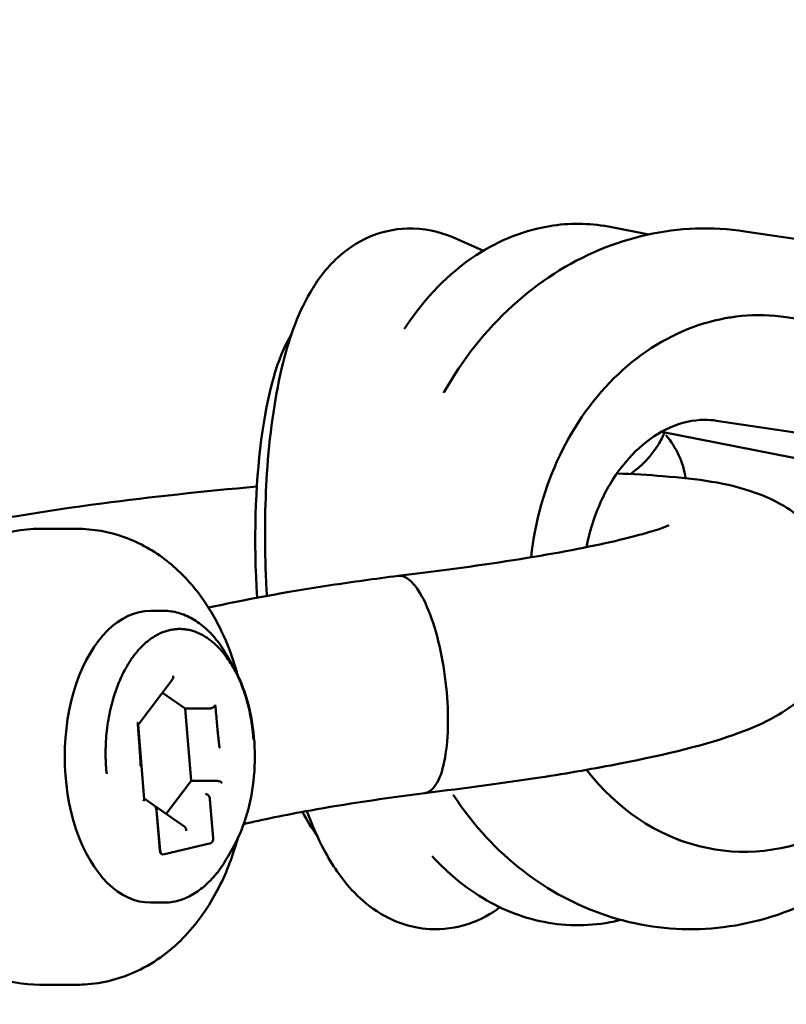
# Model space of a CAD drawing. Units: millimetres. Extents: x -9928 to 49708, y 76048 to 98165.
# Drawn here: x -5505 to -5421, y 77166 to 77274 of the extents above; entities that cross this region are included whole.
import ezdxf

# ---------------------------------------------------------------- set-up
doc = ezdxf.new("R2010")
doc.units = ezdxf.units.MM
doc.layers.add('MD_Visible', color=7, linetype='Continuous', lineweight=50)
doc.styles.get("Standard").update_dxf_attribs({"font": 'arial.ttf'})
doc.dimstyles.new('asd', dxfattribs={"dimtxt": 300, "dimasz": 100, "dimexe": 1.25, "dimexo": 0.625, "dimgap": 80, "dimtad": 1, "dimdec": 0, "dimlfac": 0.1, "dimrnd": 5, "dimtxsty": 'Standard', "dimcen": 0, "dimadec": 0, "dimazin": 0, "dimtfac": 1, "dimtdec": 0, "dimtmove": 2, "dimatfit": 3, "dimfxl": 1, "dimarcsym": 0})

# ---------------------------------------------------------------- blocks, each defined once
blk = doc.blocks.new('CustomObjectsInViewport4_0')
at = {"layer": 'MD_Visible', "extrusion": (0, 1, 0)}
for p, q in [((3098.46, 10889.83), (3102.51, 10889.04)), ((3084.38, 10887.25), (3081.01, 10888.72)), ((3113.03, 10889.37), (3158.23, 10882.57)), ((3110.68, 10879.82), (3111.51, 10879.95)), ((3117.58, 10879.96), (3162.87, 10873.15)), ((3109.93, 10868.6), (3152.59, 10862.19)), ((3103.89, 10867.38), (3125.28, 10863.18)), ((3039.8, 10856.75), (3035.75, 10856.75)), ((3039.8, 10856.75), (3035.75, 10856.75)), ((3047.89, 10847.75), (3049.34, 10847.75)), ((3047.89, 10847.75), (3049.34, 10847.75)), ((3057.05, 10841.47), (3056.39, 10842.64)), ((3057.05, 10841.47), (3056.39, 10842.64)), ((3046.53, 10835.25), (3050.27, 10840.2)), ((3046.53, 10835.25), (3050.27, 10840.2)), ((3051.7, 10837.03), (3049.19, 10838.77)), ((3051.7, 10837.03), (3049.19, 10838.77)), ((3051.7, 10837.03), (3054.39, 10837.04)), ((3051.7, 10837.03), (3054.39, 10837.04)), ((3052.36, 10829.1), (3051.7, 10837.03)), ((3052.36, 10829.1), (3051.7, 10837.03)), ((3047.19, 10827.09), (3046.53, 10835.28)), ((3047.19, 10827.09), (3046.53, 10835.28)), ((3049.62, 10825.48), (3052.36, 10829.1)), ((3049.62, 10825.48), (3052.36, 10829.1)), ((3052.36, 10829.1), (3055.04, 10829.12)), ((3052.36, 10829.1), (3055.04, 10829.12)), ((3047.18, 10827.16), (3048.29, 10826.39)), ((3047.18, 10827.16), (3048.29, 10826.39)), ((3053.93, 10827.66), (3053.95, 10827.66)), ((3053.93, 10827.66), (3053.95, 10827.66)), ((3048.3, 10826.39), (3051.54, 10824.15)), ((3048.3, 10826.39), (3051.54, 10824.15)), ((3054.76, 10822.83), (3054.4, 10827.09)), ((3054.76, 10822.83), (3054.4, 10827.09)), ((3048.9, 10821.48), (3048.55, 10825.88)), ((3048.9, 10821.48), (3048.55, 10825.88)), ((3048.56, 10825.88), (3048.93, 10821.48)), ((3048.56, 10825.88), (3048.93, 10821.48)), ((3049.27, 10821.04), (3054.51, 10822.26)), ((3049.27, 10821.04), (3054.51, 10822.26)), ((3057.05, 10822.03), (3056.39, 10820.86)), ((3057.05, 10822.03), (3056.39, 10820.86)), ((3105.73, 10822.65), (3106.53, 10822.38)), ((3049.19, 10821.04), (3049.16, 10821.05)), ((3049.19, 10821.04), (3049.16, 10821.05)), ((3047.89, 10815.75), (3049.34, 10815.75)), ((3047.89, 10815.75), (3049.34, 10815.75)), ((3039.8, 10806.75), (3035.75, 10806.75)), ((3039.8, 10806.75), (3035.75, 10806.75))]:
    blk.add_line(p, q, dxfattribs=at)
at = {"layer": 'MD_Visible', "extrusion": (1.22465e-16, 0, -1)}
for centre, major_axis, ratio, start_param, end_param in [((3113.78, 10850.75), (2.54, 29.35), 0.82623, -1.544588, 0.05198), ((3097.98, 10861.26), (-3.99, 8.07), 0.953547, 1.310286, 1.895571), ((3113.78, 10850.75), (2.54, 29.35), 0.82623, 2.678574, 3.873249), ((3055.35, 10828.9), (0.51, -0.149), 0.312515, -2.322185, -0.751388), ((3051.4, 10823.64), (-0.091, 0.568), 0.698068, 0.590176, 1.679166), ((3049.19, 10821.55), (0.002, -0.508), 0.578956, 0.125975, 1.438885), ((3049.19, 10821.55), (0.002, -0.508), 0.578956, 0.125975, 1.438885)]:
    blk.add_ellipse(centre, major_axis=major_axis, ratio=ratio, start_param=start_param, end_param=end_param, dxfattribs=at)
at = {"layer": 'MD_Visible', "extrusion": (1.22465e-16, -7.70372e-34, -1)}
for start_param, end_param in [(4.673342, 5.909153), (3.515625, 3.708429)]:
    blk.add_ellipse((3067.7, 10850.75), major_axis=(-1.49, 29.43), ratio=0.278445, start_param=start_param, end_param=end_param, dxfattribs=at)
at = {"layer": 'MD_Visible', "extrusion": (1.22465e-16, 6.16298e-33, -1)}
for centre, major_axis, ratio, start_param, end_param in [((3095.05, 10871.41), (4.23, 9.71), 0.951385, 1.717814, 2.145023), ((3049.98, 10840.64), (0.091, -0.568), 0.698068, 4.820759, 5.69301), ((3048.16, 10825.88), (-0.091, 0.568), 0.698068, 0.403815, 1.679166), ((3048.16, 10825.88), (-0.091, 0.568), 0.698068, 0.403815, 1.679166), ((3048.14, 10825.88), (-0.09, 0.569), 0.698229, 0.590165, 1.681396), ((3051.4, 10823.64), (-0.091, 0.568), 0.698068, 0.590176, 1.679166)]:
    blk.add_ellipse(centre, major_axis=major_axis, ratio=ratio, start_param=start_param, end_param=end_param, dxfattribs=at)
at = {"layer": 'MD_Visible'}
for centre, major_axis, ratio, start_param, end_param in [((3047.89, 10831.75), (0, 16), 0.587785, 0, 3.141593), ((3047.89, 10831.75), (0, 16), 0.587785, 0, 3.141593), ((3054, 10827.08), (-0.091, 0.568), 0.698068, 4.604019, 6.174816), ((3054, 10827.08), (-0.091, 0.568), 0.698068, 4.604019, 6.174816), ((3046.7, 10826.88), (-0.467, -0.269), 0.493371, 2.279605, 2.91235), ((3046.7, 10826.88), (-0.467, -0.269), 0.493371, 2.279605, 2.91235), ((3054.46, 10822.77), (0.004, -0.508), 0.578966, 0.129146, 1.699942), ((3054.46, 10822.77), (0.004, -0.508), 0.578966, 0.129146, 1.699942), ((3049.22, 10821.54), (0.004, -0.508), 0.578966, 4.841535, 6.412331), ((3049.22, 10821.54), (0.004, -0.508), 0.578966, 4.841535, 6.412331)]:
    blk.add_ellipse(centre, major_axis=major_axis, ratio=ratio, start_param=start_param, end_param=end_param, dxfattribs=at)
at = {"layer": 'MD_Visible', "extrusion": (1.22465e-16, 3.08149e-33, -1)}
for centre, major_axis, ratio, start_param, end_param in [((3049.98, 10840.64), (0.091, -0.568), 0.698068, 4.820759, 5.69301), ((3055.09, 10828.54), (-0.09, 0.569), 0.698229, 6.390574, 6.393785)]:
    blk.add_ellipse(centre, major_axis=major_axis, ratio=ratio, start_param=start_param, end_param=end_param, dxfattribs=at)
at = {"layer": 'MD_Visible', "extrusion": (1.22465e-16, -3.08149e-33, -1)}
for centre, major_axis, ratio, start_param, end_param in [((3054.34, 10837.61), (0.091, -0.568), 0.698068, 6.358975, 6.391555), ((3055.09, 10828.54), (-0.09, 0.569), 0.698229, 6.390574, 6.393785), ((3048.14, 10825.88), (-0.09, 0.569), 0.698229, 0.590165, 1.681396)]:
    blk.add_ellipse(centre, major_axis=major_axis, ratio=ratio, start_param=start_param, end_param=end_param, dxfattribs=at)
at = {"layer": 'MD_Visible', "extrusion": (1.22465e-16, 9.24446e-33, -1)}
blk.add_ellipse((3054.34, 10837.61), major_axis=(0.091, -0.568), ratio=0.698068, start_param=6.358975, end_param=6.391555, dxfattribs=at)
at = {"layer": 'MD_Visible', "extrusion": (1.22465e-16, -1.84889e-32, -1)}
blk.add_ellipse((3055.35, 10828.9), major_axis=(0.51, -0.149), ratio=0.312515, start_param=-2.322185, end_param=-0.751388, dxfattribs=at)
at = {"layer": 'MD_Visible'}
for points, knots in [([(3081.01, 10888.72), (3079.57, 10889.35), (3077.81, 10889.75), (3074.56, 10889.64), (3073.11, 10889.29), (3070.47, 10888.15), (3069.33, 10887.34), (3067.08, 10885.27), (3066.16, 10883.99), (3063.88, 10880.08), (3062.98, 10877.34), (3061.44, 10870.81), (3060.92, 10866.95), (3060.42, 10859.26), (3060.38, 10855.5), (3060.56, 10850.95), (3060.6, 10850.17), (3060.64, 10849.39)], [4.59052, 4.59052, 4.59052, 4.59052, 4.723047, 4.723047, 4.831753, 4.831753, 4.953841, 4.953841, 5.131124, 5.131124, 5.492803, 5.492803, 5.902514, 5.902514, 6.257175, 6.257175, 6.330295, 6.330295, 6.330295, 6.330295]), ([(3075.7, 10878.68), (3075.77, 10878.78), (3075.84, 10878.88), (3077.98, 10882.05), (3080.51, 10884.75), (3086.1, 10888.4), (3088.98, 10889.57), (3094.16, 10890.31), (3096.35, 10890.25), (3098.46, 10889.83)], [5.5549928, 5.5549928, 5.5549928, 5.5549928, 5.566638, 5.566638, 5.9159652, 5.9159652, 6.199853, 6.199853, 6.3981001, 6.3981001, 6.3981001, 6.3981001]), ([(3080.02, 10871.66), (3080.04, 10871.7), (3080.07, 10871.74), (3082.1, 10875.32), (3084.62, 10878.52), (3090.42, 10883.8), (3093.67, 10885.91), (3100.5, 10888.75), (3104.05, 10889.54), (3109.44, 10889.74), (3111.25, 10889.64), (3113.03, 10889.37)], [5.286396, 5.286396, 5.286396, 5.286396, 5.290422, 5.290422, 5.625373, 5.625373, 5.948082, 5.948082, 6.253102, 6.253102, 6.406593, 6.406593, 6.406593, 6.406593]), ([(3095.68, 10854.74), (3095.87, 10855.74), (3096.13, 10856.72), (3097, 10859.3), (3097.72, 10860.82), (3099.43, 10863.51), (3100.41, 10864.67), (3102.53, 10866.6), (3103.67, 10867.33), (3106.1, 10868.42), (3107.37, 10868.69), (3109.05, 10868.7), (3109.49, 10868.67), (3109.93, 10868.6)], [3.47216, 3.47216, 3.47216, 3.47216, 3.631708, 3.631708, 3.907721, 3.907721, 4.188657, 4.188657, 4.487276, 4.487276, 4.84053, 4.84053, 4.969888, 4.969888, 4.969888, 4.969888]), ([(3104.23, 10867.32), (3104.23, 10867.31), (3104.23, 10867.31), (3104.05, 10866.85), (3103.82, 10866.41), (3103.57, 10866)], [-6.9567613, -6.9567613, -6.9567613, -6.9567613, -6.9555714, -6.9555714, -6.818581, -6.818581, -6.818581, -6.818581]), ([(3099.01, 10862.82), (3100.81, 10862.75), (3102.49, 10862.65), (3107.95, 10862.2), (3110.97, 10861.85), (3115.14, 10860.36), (3116.03, 10859.98), (3117.86, 10858.96), (3118.81, 10858.3), (3120.82, 10856.44), (3121.85, 10855.11), (3123.23, 10852.28), (3123.66, 10850.78), (3123.95, 10847.8), (3123.82, 10846.27), (3123.09, 10843.45), (3122.47, 10842.12), (3120.97, 10839.84), (3120.08, 10838.89), (3118.26, 10837.31), (3117.33, 10836.7), (3115.07, 10835.42), (3113.77, 10834.87), (3108.85, 10833.06), (3104.58, 10832.02), (3096.65, 10830.47), (3093.69, 10829.95), (3086.62, 10828.86), (3082.36, 10828.29), (3077.96, 10827.77)], [13.222941, 13.222941, 13.222941, 13.222941, 13.973774, 13.973774, 15.845447, 15.845447, 16.321573, 16.321573, 16.781392, 16.781392, 17.342288, 17.342288, 17.838233, 17.838233, 18.326408, 18.326408, 18.814084, 18.814084, 19.309725, 19.309725, 19.85036, 19.85036, 20.682064, 20.682064, 22.804378, 22.804378, 23.904347, 23.904347, 25.277867, 25.277867, 25.277867, 25.277867]), ([(3099.01, 10862.82), (3100.81, 10862.75), (3102.49, 10862.65), (3107.95, 10862.2), (3110.97, 10861.85), (3115.14, 10860.36), (3116.03, 10859.98), (3117.86, 10858.96), (3118.81, 10858.3), (3120.82, 10856.44), (3121.85, 10855.11), (3123.23, 10852.28), (3123.66, 10850.78), (3123.95, 10847.8), (3123.82, 10846.27), (3123.09, 10843.45), (3122.47, 10842.12), (3120.97, 10839.84), (3120.08, 10838.89), (3118.26, 10837.31), (3117.33, 10836.7), (3115.07, 10835.42), (3113.77, 10834.87), (3108.85, 10833.06), (3104.58, 10832.02), (3096.65, 10830.47), (3093.69, 10829.95), (3086.62, 10828.86), (3082.36, 10828.29), (3077.96, 10827.77)], [13.222941, 13.222941, 13.222941, 13.222941, 13.973774, 13.973774, 15.845447, 15.845447, 16.321573, 16.321573, 16.781392, 16.781392, 17.342288, 17.342288, 17.838233, 17.838233, 18.326408, 18.326408, 18.814084, 18.814084, 19.309725, 19.309725, 19.85036, 19.85036, 20.682064, 20.682064, 22.804378, 22.804378, 23.904347, 23.904347, 25.277867, 25.277867, 25.277867, 25.277867]), ([(3024.3, 10856.49), (3024.54, 10856.54), (3024.79, 10856.59), (3030.03, 10857.68), (3036.08, 10858.67), (3047.93, 10860.23), (3053.75, 10860.87), (3059.54, 10861.38)], [4.911841, 4.911841, 4.911841, 4.911841, 5.018552, 5.018552, 7.128253, 7.128253, 8.873436, 8.873436, 8.873436, 8.873436]), ([(3024.3, 10856.49), (3024.54, 10856.54), (3024.79, 10856.59), (3030.03, 10857.68), (3036.08, 10858.67), (3047.93, 10860.23), (3053.75, 10860.87), (3059.54, 10861.38)], [4.911841, 4.911841, 4.911841, 4.911841, 5.018552, 5.018552, 7.128253, 7.128253, 8.873436, 8.873436, 8.873436, 8.873436]), ([(3035.75, 10806.75), (3033.96, 10806.75), (3032.18, 10807.08), (3028.8, 10808.29), (3027.22, 10809.21), (3024.2, 10811.59), (3022.85, 10813.12), (3020.32, 10816.83), (3019.28, 10819.08), (3017.69, 10823.99), (3017.2, 10826.67), (3016.83, 10832.07), (3016.96, 10834.79), (3017.84, 10840.11), (3018.59, 10842.71), (3020.83, 10847.59), (3022.31, 10849.89), (3025.96, 10853.47), (3027.95, 10854.86), (3032, 10856.39), (3033.87, 10856.75), (3035.75, 10856.75)], [1.713381, 1.713381, 1.713381, 1.713381, 1.921196, 1.921196, 2.146275, 2.146275, 2.424328, 2.424328, 2.77979, 2.77979, 3.170611, 3.170611, 3.558172, 3.558172, 3.94759, 3.94759, 4.331859, 4.331859, 4.636765, 4.636765, 4.854974, 4.854974, 4.854974, 4.854974]), ([(3035.75, 10806.75), (3033.96, 10806.75), (3032.18, 10807.08), (3028.8, 10808.29), (3027.22, 10809.21), (3024.2, 10811.59), (3022.85, 10813.12), (3020.32, 10816.83), (3019.28, 10819.08), (3017.69, 10823.99), (3017.2, 10826.67), (3016.83, 10832.07), (3016.96, 10834.79), (3017.84, 10840.11), (3018.59, 10842.71), (3020.83, 10847.59), (3022.31, 10849.89), (3025.96, 10853.47), (3027.95, 10854.86), (3032, 10856.39), (3033.87, 10856.75), (3035.75, 10856.75)], [1.713381, 1.713381, 1.713381, 1.713381, 1.921196, 1.921196, 2.146275, 2.146275, 2.424328, 2.424328, 2.77979, 2.77979, 3.170611, 3.170611, 3.558172, 3.558172, 3.94759, 3.94759, 4.331859, 4.331859, 4.636765, 4.636765, 4.854974, 4.854974, 4.854974, 4.854974]), ([(3039.8, 10856.75), (3041.59, 10856.75), (3043.37, 10856.42), (3046.75, 10855.21), (3048.32, 10854.29), (3051.04, 10852.16), (3052.19, 10850.94), (3054.15, 10848.36), (3054.96, 10846.99), (3056.32, 10844.15), (3056.87, 10842.68), (3057.35, 10841.04), (3057.38, 10840.9), (3057.42, 10840.77)], [4.854974, 4.854974, 4.854974, 4.854974, 5.062789, 5.062789, 5.287868, 5.287868, 5.514411, 5.514411, 5.740955, 5.740955, 5.967499, 5.967499, 5.987693, 5.987693, 5.987693, 5.987693]), ([(3039.8, 10856.75), (3041.59, 10856.75), (3043.37, 10856.42), (3046.75, 10855.21), (3048.32, 10854.29), (3051.04, 10852.16), (3052.19, 10850.94), (3054.15, 10848.36), (3054.96, 10846.99), (3056.32, 10844.15), (3056.87, 10842.68), (3057.35, 10841.04), (3057.38, 10840.9), (3057.42, 10840.77)], [4.854974, 4.854974, 4.854974, 4.854974, 5.062789, 5.062789, 5.287868, 5.287868, 5.514411, 5.514411, 5.740955, 5.740955, 5.967499, 5.967499, 5.987693, 5.987693, 5.987693, 5.987693]), ([(3075.04, 10851.6), (3079.79, 10852.15), (3084.37, 10852.78), (3092.42, 10854.07), (3096.01, 10854.76), (3100.11, 10855.71), (3101.25, 10856.01), (3103.01, 10856.51), (3103.67, 10856.73), (3104.49, 10857.03), (3104.7, 10857.13), (3104.72, 10857.13), (3104.72, 10857.13), (3104.72, 10857.13)], [0, 0, 0, 0, 1.48988, 1.48988, 2.965762, 2.965762, 3.649806, 3.649806, 4.250833, 4.250833, 4.743583, 4.743583, 4.758798, 4.758798, 4.758798, 4.758798]), ([(3075.04, 10851.6), (3079.79, 10852.15), (3084.37, 10852.78), (3092.42, 10854.07), (3096.01, 10854.76), (3100.11, 10855.71), (3101.25, 10856.01), (3103.01, 10856.51), (3103.67, 10856.73), (3104.49, 10857.03), (3104.7, 10857.13), (3104.72, 10857.13), (3104.72, 10857.13), (3104.72, 10857.13)], [0, 0, 0, 0, 1.48988, 1.48988, 2.965762, 2.965762, 3.649806, 3.649806, 4.250833, 4.250833, 4.743583, 4.743583, 4.758798, 4.758798, 4.758798, 4.758798]), ([(3054.24, 10848.1), (3058.11, 10848.97), (3062.66, 10849.8), (3070, 10850.92), (3072.48, 10851.26), (3075.03, 10851.59)], [0.330782, 0.330782, 0.330782, 0.330782, 2.058211, 2.058211, 2.880165, 2.880165, 2.880165, 2.880165]), ([(3054.24, 10848.1), (3058.11, 10848.97), (3062.66, 10849.8), (3070, 10850.92), (3072.48, 10851.26), (3075.03, 10851.59)], [0.330782, 0.330782, 0.330782, 0.330782, 2.058211, 2.058211, 2.880165, 2.880165, 2.880165, 2.880165]), ([(3075.03, 10851.59), (3075.07, 10851.6), (3075.12, 10851.6), (3075.27, 10851.6), (3075.38, 10851.59), (3075.49, 10851.56)], [88.336085, 88.336085, 88.336085, 88.336085, 88.783383, 88.783383, 89.820485, 89.820485, 89.820485, 89.820485]), ([(3075.03, 10851.59), (3075.07, 10851.6), (3075.12, 10851.6), (3075.27, 10851.6), (3075.38, 10851.59), (3075.49, 10851.56)], [88.336085, 88.336085, 88.336085, 88.336085, 88.783383, 88.783383, 89.820485, 89.820485, 89.820485, 89.820485]), ([(3075.49, 10851.56), (3075.88, 10851.46), (3076.29, 10851.18), (3077.21, 10850.15), (3077.72, 10849.29), (3078.66, 10847.13), (3079.08, 10845.85), (3079.78, 10843.02), (3080.05, 10841.51), (3080.42, 10838.44), (3080.5, 10836.92), (3080.48, 10834.06), (3080.37, 10832.75), (3079.97, 10830.5), (3079.68, 10829.59), (3078.95, 10828.27), (3078.53, 10827.89), (3078.03, 10827.78), (3078, 10827.78), (3077.97, 10827.77)], [89.820485, 89.820485, 89.820485, 89.820485, 93.469043, 93.469043, 98.147559, 98.147559, 102.81179, 102.81179, 107.454896, 107.454896, 112.077222, 112.077222, 116.687213, 116.687213, 121.292116, 121.292116, 125.891389, 125.891389, 126.177291, 126.177291, 126.177291, 126.177291]), ([(3075.49, 10851.56), (3075.88, 10851.46), (3076.29, 10851.18), (3077.21, 10850.15), (3077.72, 10849.29), (3078.66, 10847.13), (3079.08, 10845.85), (3079.78, 10843.02), (3080.05, 10841.51), (3080.42, 10838.44), (3080.5, 10836.92), (3080.48, 10834.06), (3080.37, 10832.75), (3079.97, 10830.5), (3079.68, 10829.59), (3078.95, 10828.27), (3078.53, 10827.89), (3078.03, 10827.78), (3078, 10827.78), (3077.97, 10827.77)], [89.820485, 89.820485, 89.820485, 89.820485, 93.469043, 93.469043, 98.147559, 98.147559, 102.81179, 102.81179, 107.454896, 107.454896, 112.077222, 112.077222, 116.687213, 116.687213, 121.292116, 121.292116, 125.891389, 125.891389, 126.177291, 126.177291, 126.177291, 126.177291]), ([(3056.39, 10842.64), (3056.04, 10843.28), (3055.66, 10843.86), (3054.84, 10844.92), (3054.4, 10845.4), (3053.48, 10846.23), (3053, 10846.58), (3052, 10847.16), (3051.48, 10847.38), (3050.42, 10847.68), (3049.88, 10847.75), (3049.34, 10847.75)], [0.6149351, 0.6149351, 0.6149351, 0.6149351, 0.7775905, 0.7775905, 0.9402458, 0.9402458, 1.1029011, 1.1029011, 1.2655565, 1.2655565, 1.4282118, 1.4282118, 1.4282118, 1.4282118]), ([(3056.39, 10842.64), (3056.04, 10843.28), (3055.66, 10843.86), (3054.84, 10844.92), (3054.4, 10845.4), (3053.48, 10846.23), (3053, 10846.58), (3052, 10847.16), (3051.48, 10847.38), (3050.42, 10847.68), (3049.88, 10847.75), (3049.34, 10847.75)], [0.6149351, 0.6149351, 0.6149351, 0.6149351, 0.7775905, 0.7775905, 0.9402458, 0.9402458, 1.1029011, 1.1029011, 1.2655565, 1.2655565, 1.4282118, 1.4282118, 1.4282118, 1.4282118]), ([(3049.96, 10845.64), (3049.8, 10845.6), (3049.64, 10845.55), (3049.48, 10845.5), (3049.32, 10845.44), (3049.15, 10845.38), (3048.99, 10845.31), (3048.83, 10845.23), (3048.66, 10845.15), (3048.5, 10845.06), (3048.33, 10844.96), (3048.17, 10844.86), (3048.01, 10844.75), (3047.85, 10844.64), (3047.69, 10844.52), (3047.54, 10844.4), (3047.38, 10844.27), (3047.23, 10844.13), (3047.08, 10843.99), (3046.93, 10843.85), (3046.79, 10843.7), (3046.65, 10843.55), (3046.51, 10843.4), (3046.38, 10843.24), (3046.25, 10843.08), (3046.14, 10842.95), (3046.04, 10842.81), (3045.93, 10842.66), (3045.82, 10842.51), (3045.72, 10842.36), (3045.61, 10842.2), (3045.51, 10842.03), (3045.4, 10841.87), (3045.31, 10841.7), (3045.21, 10841.54), (3045.12, 10841.37), (3045.03, 10841.21), (3044.91, 10840.99), (3044.79, 10840.75), (3044.68, 10840.49), (3044.56, 10840.24), (3044.45, 10839.98), (3044.34, 10839.71), (3044.23, 10839.43), (3044.13, 10839.16), (3044.03, 10838.88), (3043.94, 10838.6), (3043.85, 10838.32), (3043.78, 10838.05), (3043.68, 10837.72), (3043.58, 10837.35), (3043.5, 10836.98), (3043.41, 10836.6), (3043.33, 10836.21), (3043.27, 10835.81), (3043.2, 10835.41), (3043.14, 10835.01), (3043.1, 10834.61), (3043.05, 10834.21), (3043.02, 10833.82), (3043, 10833.44), (3042.99, 10833.23), (3042.98, 10833.01), (3042.97, 10832.79), (3042.96, 10832.56), (3042.96, 10832.33), (3042.96, 10832.1), (3042.96, 10831.87), (3042.96, 10831.64), (3042.97, 10831.41), (3042.98, 10831.19), (3042.99, 10830.97), (3043, 10830.76), (3043.01, 10830.63), (3043.02, 10830.49), (3043.03, 10830.35), (3043.04, 10830.28), (3043.04, 10830.21), (3043.05, 10830.14), (3043.05, 10830.11), (3043.06, 10830.08), (3043.06, 10830.04), (3043.07, 10830.01), (3043.07, 10829.98), (3043.08, 10829.95), (3043.08, 10829.94), (3043.08, 10829.93), (3043.08, 10829.92), (3043.08, 10829.91), (3043.08, 10829.9), (3043.08, 10829.9), (3043.08, 10829.89), (3043.09, 10829.88), (3043.09, 10829.88)], [81.653982, 81.653982, 81.653982, 81.653982, 82.469406, 82.469406, 82.469406, 83.284829, 83.284829, 83.284829, 84.100253, 84.100253, 84.100253, 84.915676, 84.915676, 84.915676, 85.731099, 85.731099, 85.731099, 86.546523, 86.546523, 86.546523, 87.361946, 87.361946, 87.361946, 88.177369, 88.177369, 88.177369, 88.835022, 88.835022, 88.835022, 89.492675, 89.492675, 89.492675, 90.150327, 90.150327, 90.150327, 90.80798, 90.80798, 90.80798, 91.707719, 91.707719, 91.707719, 92.607459, 92.607459, 92.607459, 93.507198, 93.507198, 93.507198, 94.406937, 94.406937, 94.406937, 95.543632, 95.543632, 95.543632, 96.680328, 96.680328, 96.680328, 97.817023, 97.817023, 97.817023, 98.953718, 98.953718, 98.953718, 99.58551, 99.58551, 99.58551, 100.217302, 100.217302, 100.217302, 100.849094, 100.849094, 100.849094, 101.480885, 101.480885, 101.480885, 101.86633, 101.86633, 101.86633, 102.059052, 102.059052, 102.059052, 102.155413, 102.155413, 102.155413, 102.251774, 102.251774, 102.251774, 102.282305, 102.282305, 102.282305, 102.29757, 102.29757, 102.29757, 102.320808, 102.320808, 102.320808, 102.320808]), ([(3049.96, 10845.64), (3049.8, 10845.6), (3049.64, 10845.55), (3049.48, 10845.5), (3049.32, 10845.44), (3049.15, 10845.38), (3048.99, 10845.31), (3048.83, 10845.23), (3048.66, 10845.15), (3048.5, 10845.06), (3048.33, 10844.96), (3048.17, 10844.86), (3048.01, 10844.75), (3047.85, 10844.64), (3047.69, 10844.52), (3047.54, 10844.4), (3047.38, 10844.27), (3047.23, 10844.13), (3047.08, 10843.99), (3046.93, 10843.85), (3046.79, 10843.7), (3046.65, 10843.55), (3046.51, 10843.4), (3046.38, 10843.24), (3046.25, 10843.08), (3046.14, 10842.95), (3046.04, 10842.81), (3045.93, 10842.66), (3045.82, 10842.51), (3045.72, 10842.36), (3045.61, 10842.2), (3045.51, 10842.03), (3045.4, 10841.87), (3045.31, 10841.7), (3045.21, 10841.54), (3045.12, 10841.37), (3045.03, 10841.21), (3044.91, 10840.99), (3044.79, 10840.75), (3044.68, 10840.49), (3044.56, 10840.24), (3044.45, 10839.98), (3044.34, 10839.71), (3044.23, 10839.43), (3044.13, 10839.16), (3044.03, 10838.88), (3043.94, 10838.6), (3043.85, 10838.32), (3043.78, 10838.05), (3043.68, 10837.72), (3043.58, 10837.35), (3043.5, 10836.98), (3043.41, 10836.6), (3043.33, 10836.21), (3043.27, 10835.81), (3043.2, 10835.41), (3043.14, 10835.01), (3043.1, 10834.61), (3043.05, 10834.21), (3043.02, 10833.82), (3043, 10833.44), (3042.99, 10833.23), (3042.98, 10833.01), (3042.97, 10832.79), (3042.96, 10832.56), (3042.96, 10832.33), (3042.96, 10832.1), (3042.96, 10831.87), (3042.96, 10831.64), (3042.97, 10831.41), (3042.98, 10831.19), (3042.99, 10830.97), (3043, 10830.76), (3043.01, 10830.63), (3043.02, 10830.49), (3043.03, 10830.35), (3043.04, 10830.28), (3043.04, 10830.21), (3043.05, 10830.14), (3043.05, 10830.11), (3043.06, 10830.08), (3043.06, 10830.04), (3043.07, 10830.01), (3043.07, 10829.98), (3043.08, 10829.95), (3043.08, 10829.94), (3043.08, 10829.93), (3043.08, 10829.92), (3043.08, 10829.91), (3043.08, 10829.9), (3043.08, 10829.9), (3043.08, 10829.89), (3043.09, 10829.88), (3043.09, 10829.88)], [81.653982, 81.653982, 81.653982, 81.653982, 82.469406, 82.469406, 82.469406, 83.284829, 83.284829, 83.284829, 84.100253, 84.100253, 84.100253, 84.915676, 84.915676, 84.915676, 85.731099, 85.731099, 85.731099, 86.546523, 86.546523, 86.546523, 87.361946, 87.361946, 87.361946, 88.177369, 88.177369, 88.177369, 88.835022, 88.835022, 88.835022, 89.492675, 89.492675, 89.492675, 90.150327, 90.150327, 90.150327, 90.80798, 90.80798, 90.80798, 91.707719, 91.707719, 91.707719, 92.607459, 92.607459, 92.607459, 93.507198, 93.507198, 93.507198, 94.406937, 94.406937, 94.406937, 95.543632, 95.543632, 95.543632, 96.680328, 96.680328, 96.680328, 97.817023, 97.817023, 97.817023, 98.953718, 98.953718, 98.953718, 99.58551, 99.58551, 99.58551, 100.217302, 100.217302, 100.217302, 100.849094, 100.849094, 100.849094, 101.480885, 101.480885, 101.480885, 101.86633, 101.86633, 101.86633, 102.059052, 102.059052, 102.059052, 102.155413, 102.155413, 102.155413, 102.251774, 102.251774, 102.251774, 102.282305, 102.282305, 102.282305, 102.29757, 102.29757, 102.29757, 102.320808, 102.320808, 102.320808, 102.320808]), ([(3059.15, 10833.62), (3059.16, 10833.62), (3059.16, 10833.63), (3059.16, 10833.64), (3059.16, 10833.65), (3059.16, 10833.65), (3059.16, 10833.66), (3059.16, 10833.67), (3059.16, 10833.68), (3059.16, 10833.69), (3059.16, 10833.73), (3059.16, 10833.76), (3059.15, 10833.79), (3059.15, 10833.83), (3059.15, 10833.86), (3059.15, 10833.89), (3059.15, 10833.96), (3059.14, 10834.03), (3059.13, 10834.1), (3059.12, 10834.24), (3059.11, 10834.38), (3059.1, 10834.51), (3059.08, 10834.72), (3059.05, 10834.93), (3059.02, 10835.15), (3058.99, 10835.37), (3058.96, 10835.6), (3058.92, 10835.82), (3058.88, 10836.04), (3058.84, 10836.26), (3058.79, 10836.48), (3058.75, 10836.69), (3058.71, 10836.9), (3058.66, 10837.09), (3058.58, 10837.45), (3058.48, 10837.81), (3058.37, 10838.17), (3058.26, 10838.53), (3058.14, 10838.89), (3058.01, 10839.25), (3057.88, 10839.6), (3057.74, 10839.94), (3057.6, 10840.26), (3057.46, 10840.59), (3057.31, 10840.89), (3057.16, 10841.17), (3057.04, 10841.4), (3056.91, 10841.62), (3056.77, 10841.85), (3056.64, 10842.07), (3056.49, 10842.29), (3056.34, 10842.5), (3056.19, 10842.71), (3056.04, 10842.92), (3055.89, 10843.11), (3055.74, 10843.3), (3055.58, 10843.47), (3055.43, 10843.63), (3055.32, 10843.75), (3055.21, 10843.87), (3055.08, 10843.98), (3054.96, 10844.1), (3054.84, 10844.21), (3054.71, 10844.32), (3054.58, 10844.42), (3054.46, 10844.52), (3054.33, 10844.62), (3054.2, 10844.71), (3054.08, 10844.8), (3053.95, 10844.88), (3053.8, 10844.97), (3053.65, 10845.06), (3053.49, 10845.14), (3053.33, 10845.23), (3053.17, 10845.3), (3053, 10845.37), (3052.84, 10845.44), (3052.67, 10845.5), (3052.5, 10845.55), (3052.33, 10845.6), (3052.16, 10845.65), (3051.99, 10845.68), (3051.81, 10845.71), (3051.64, 10845.73), (3051.47, 10845.75), (3051.29, 10845.76), (3051.12, 10845.77), (3050.95, 10845.76), (3050.78, 10845.76), (3050.61, 10845.75), (3050.45, 10845.72), (3050.28, 10845.7), (3050.12, 10845.67), (3049.96, 10845.64)], [60.987157, 60.987157, 60.987157, 60.987157, 61.002762, 61.002762, 61.002762, 61.02566, 61.02566, 61.02566, 61.056191, 61.056191, 61.056191, 61.152552, 61.152552, 61.152552, 61.248913, 61.248913, 61.248913, 61.441635, 61.441635, 61.441635, 61.827079, 61.827079, 61.827079, 62.458871, 62.458871, 62.458871, 63.090663, 63.090663, 63.090663, 63.722455, 63.722455, 63.722455, 64.354247, 64.354247, 64.354247, 65.490942, 65.490942, 65.490942, 66.627637, 66.627637, 66.627637, 67.764333, 67.764333, 67.764333, 68.901028, 68.901028, 68.901028, 69.800767, 69.800767, 69.800767, 70.700506, 70.700506, 70.700506, 71.600246, 71.600246, 71.600246, 72.499985, 72.499985, 72.499985, 73.157638, 73.157638, 73.157638, 73.81529, 73.81529, 73.81529, 74.472943, 74.472943, 74.472943, 75.130596, 75.130596, 75.130596, 75.946019, 75.946019, 75.946019, 76.761442, 76.761442, 76.761442, 77.576866, 77.576866, 77.576866, 78.392289, 78.392289, 78.392289, 79.207712, 79.207712, 79.207712, 80.023136, 80.023136, 80.023136, 80.838559, 80.838559, 80.838559, 81.653982, 81.653982, 81.653982, 81.653982]), ([(3059.15, 10833.62), (3059.16, 10833.62), (3059.16, 10833.63), (3059.16, 10833.64), (3059.16, 10833.65), (3059.16, 10833.65), (3059.16, 10833.66), (3059.16, 10833.67), (3059.16, 10833.68), (3059.16, 10833.69), (3059.16, 10833.73), (3059.16, 10833.76), (3059.15, 10833.79), (3059.15, 10833.83), (3059.15, 10833.86), (3059.15, 10833.89), (3059.15, 10833.96), (3059.14, 10834.03), (3059.13, 10834.1), (3059.12, 10834.24), (3059.11, 10834.38), (3059.1, 10834.51), (3059.08, 10834.72), (3059.05, 10834.93), (3059.02, 10835.15), (3058.99, 10835.37), (3058.96, 10835.6), (3058.92, 10835.82), (3058.88, 10836.04), (3058.84, 10836.26), (3058.79, 10836.48), (3058.75, 10836.69), (3058.71, 10836.9), (3058.66, 10837.09), (3058.58, 10837.45), (3058.48, 10837.81), (3058.37, 10838.17), (3058.26, 10838.53), (3058.14, 10838.89), (3058.01, 10839.25), (3057.88, 10839.6), (3057.74, 10839.94), (3057.6, 10840.26), (3057.46, 10840.59), (3057.31, 10840.89), (3057.16, 10841.17), (3057.04, 10841.4), (3056.91, 10841.62), (3056.77, 10841.85), (3056.64, 10842.07), (3056.49, 10842.29), (3056.34, 10842.5), (3056.19, 10842.71), (3056.04, 10842.92), (3055.89, 10843.11), (3055.74, 10843.3), (3055.58, 10843.47), (3055.43, 10843.63), (3055.32, 10843.75), (3055.21, 10843.87), (3055.08, 10843.98), (3054.96, 10844.1), (3054.84, 10844.21), (3054.71, 10844.32), (3054.58, 10844.42), (3054.46, 10844.52), (3054.33, 10844.62), (3054.2, 10844.71), (3054.08, 10844.8), (3053.95, 10844.88), (3053.8, 10844.97), (3053.65, 10845.06), (3053.49, 10845.14), (3053.33, 10845.23), (3053.17, 10845.3), (3053, 10845.37), (3052.84, 10845.44), (3052.67, 10845.5), (3052.5, 10845.55), (3052.33, 10845.6), (3052.16, 10845.65), (3051.99, 10845.68), (3051.81, 10845.71), (3051.64, 10845.73), (3051.47, 10845.75), (3051.29, 10845.76), (3051.12, 10845.77), (3050.95, 10845.76), (3050.78, 10845.76), (3050.61, 10845.75), (3050.45, 10845.72), (3050.28, 10845.7), (3050.12, 10845.67), (3049.96, 10845.64)], [60.987157, 60.987157, 60.987157, 60.987157, 61.002762, 61.002762, 61.002762, 61.02566, 61.02566, 61.02566, 61.056191, 61.056191, 61.056191, 61.152552, 61.152552, 61.152552, 61.248913, 61.248913, 61.248913, 61.441635, 61.441635, 61.441635, 61.827079, 61.827079, 61.827079, 62.458871, 62.458871, 62.458871, 63.090663, 63.090663, 63.090663, 63.722455, 63.722455, 63.722455, 64.354247, 64.354247, 64.354247, 65.490942, 65.490942, 65.490942, 66.627637, 66.627637, 66.627637, 67.764333, 67.764333, 67.764333, 68.901028, 68.901028, 68.901028, 69.800767, 69.800767, 69.800767, 70.700506, 70.700506, 70.700506, 71.600246, 71.600246, 71.600246, 72.499985, 72.499985, 72.499985, 73.157638, 73.157638, 73.157638, 73.81529, 73.81529, 73.81529, 74.472943, 74.472943, 74.472943, 75.130596, 75.130596, 75.130596, 75.946019, 75.946019, 75.946019, 76.761442, 76.761442, 76.761442, 77.576866, 77.576866, 77.576866, 78.392289, 78.392289, 78.392289, 79.207712, 79.207712, 79.207712, 80.023136, 80.023136, 80.023136, 80.838559, 80.838559, 80.838559, 81.653982, 81.653982, 81.653982, 81.653982]), ([(3057.05, 10822.03), (3057.63, 10823.08), (3058.11, 10824.27), (3058.85, 10826.84), (3059.1, 10828.22), (3059.36, 10831.03), (3059.36, 10832.47), (3059.1, 10835.28), (3058.85, 10836.66), (3058.11, 10839.23), (3057.63, 10840.42), (3057.05, 10841.47)], [5.383081, 5.383081, 5.383081, 5.383081, 5.686089, 5.686089, 5.989097, 5.989097, 6.292105, 6.292105, 6.595113, 6.595113, 6.89812, 6.89812, 6.89812, 6.89812]), ([(3057.05, 10822.03), (3057.63, 10823.08), (3058.11, 10824.27), (3058.85, 10826.84), (3059.1, 10828.22), (3059.36, 10831.03), (3059.36, 10832.47), (3059.1, 10835.28), (3058.85, 10836.66), (3058.11, 10839.23), (3057.63, 10840.42), (3057.05, 10841.47)], [5.383081, 5.383081, 5.383081, 5.383081, 5.686089, 5.686089, 5.989097, 5.989097, 6.292105, 6.292105, 6.595113, 6.595113, 6.89812, 6.89812, 6.89812, 6.89812]), ([(3054.4, 10837.04), (3054.42, 10837.04), (3054.45, 10837.05), (3054.52, 10837.06), (3054.58, 10837.08), (3054.7, 10837.13), (3054.78, 10837.17), (3054.88, 10837.25), (3054.92, 10837.29), (3054.95, 10837.34), (3054.97, 10837.36), (3054.98, 10837.41), (3054.98, 10837.43), (3054.98, 10837.45), (3054.98, 10837.45), (3054.98, 10837.45), (3054.98, 10837.46)], [0.64690873, 0.64690873, 0.64690873, 0.64690873, 0.65451051, 0.65451051, 0.67078262, 0.67078262, 0.69496042, 0.69496042, 0.70917215, 0.70917215, 0.71627801, 0.71627801, 0.72338388, 0.72338388, 0.72338388, 0.72363225, 0.72363225, 0.72363225, 0.72363225]), ([(3054.4, 10837.04), (3054.42, 10837.04), (3054.45, 10837.05), (3054.52, 10837.06), (3054.58, 10837.08), (3054.7, 10837.13), (3054.78, 10837.17), (3054.88, 10837.25), (3054.92, 10837.29), (3054.95, 10837.34), (3054.97, 10837.36), (3054.98, 10837.41), (3054.98, 10837.43), (3054.98, 10837.45), (3054.98, 10837.45), (3054.98, 10837.45), (3054.98, 10837.46)], [0.64690873, 0.64690873, 0.64690873, 0.64690873, 0.65451051, 0.65451051, 0.67078262, 0.67078262, 0.69496042, 0.69496042, 0.70917215, 0.70917215, 0.71627801, 0.71627801, 0.72338388, 0.72338388, 0.72338388, 0.72363225, 0.72363225, 0.72363225, 0.72363225]), ([(3046.48, 10835.47), (3046.48, 10835.47), (3046.48, 10835.47), (3046.48, 10835.47), (3046.48, 10835.45), (3046.48, 10835.43), (3046.49, 10835.4), (3046.5, 10835.38), (3046.51, 10835.34), (3046.52, 10835.32), (3046.53, 10835.29), (3046.53, 10835.29), (3046.53, 10835.28)], [0.72313556, 0.72313556, 0.72313556, 0.72313556, 0.72338388, 0.72338388, 0.72338388, 0.72954455, 0.72954455, 0.73570523, 0.73570523, 0.74802658, 0.74802658, 0.75261469, 0.75261469, 0.75261469, 0.75261469]), ([(3046.48, 10835.47), (3046.48, 10835.47), (3046.48, 10835.47), (3046.48, 10835.47), (3046.48, 10835.45), (3046.48, 10835.43), (3046.49, 10835.4), (3046.5, 10835.38), (3046.51, 10835.34), (3046.52, 10835.32), (3046.53, 10835.29), (3046.53, 10835.29), (3046.53, 10835.28)], [0.72313556, 0.72313556, 0.72313556, 0.72313556, 0.72338388, 0.72338388, 0.72338388, 0.72954455, 0.72954455, 0.73570523, 0.73570523, 0.74802658, 0.74802658, 0.75261469, 0.75261469, 0.75261469, 0.75261469]), ([(3077.97, 10827.77), (3073.42, 10827.19), (3069.13, 10826.53), (3062.64, 10825.37), (3060.13, 10824.85), (3058.09, 10824.36)], [0, 0, 0, 0, 1.48039, 1.48039, 2.606887, 2.606887, 2.606887, 2.606887]), ([(3077.97, 10827.77), (3073.42, 10827.19), (3069.13, 10826.53), (3062.64, 10825.37), (3060.13, 10824.85), (3058.09, 10824.36)], [0, 0, 0, 0, 1.48039, 1.48039, 2.606887, 2.606887, 2.606887, 2.606887]), ([(3120.42, 10815.99), (3117.16, 10814.38), (3113.63, 10813.35), (3106.58, 10812.64), (3103.08, 10812.91), (3096.39, 10814.65), (3093.21, 10816.11), (3087.35, 10820.1), (3084.7, 10822.65), (3082, 10826.21), (3081.53, 10826.88), (3081.08, 10827.56)], [2.750002, 2.750002, 2.750002, 2.750002, 3.05814, 3.05814, 3.352489, 3.352489, 3.64645, 3.64645, 3.952939, 3.952939, 4.021206, 4.021206, 4.021206, 4.021206]), ([(3065.03, 10825.79), (3065.58, 10824.31), (3066.19, 10822.9), (3067.78, 10819.91), (3068.78, 10818.35), (3071.02, 10816.03), (3071.95, 10815.23), (3074.55, 10813.68), (3076.4, 10812.98), (3079.91, 10812.77), (3081.44, 10812.98), (3084.1, 10813.88), (3085.24, 10814.53), (3086.18, 10815.24)], [7.1463037, 7.1463037, 7.1463037, 7.1463037, 7.3317793, 7.3317793, 7.5610114, 7.5610114, 7.6855167, 7.6855167, 7.8381533, 7.8381533, 7.9480537, 7.9480537, 8.0562995, 8.0562995, 8.0562995, 8.0562995]), ([(3057.44, 10822.78), (3056.94, 10820.96), (3056.27, 10819.18), (3054.51, 10815.69), (3053.4, 10813.99), (3050.58, 10810.88), (3048.86, 10809.47), (3045.05, 10807.56), (3043.06, 10806.96), (3040.6, 10806.77), (3040.2, 10806.75), (3039.8, 10806.75)], [0.578119, 0.578119, 0.578119, 0.578119, 0.851823, 0.851823, 1.139009, 1.139009, 1.426195, 1.426195, 1.666514, 1.666514, 1.713381, 1.713381, 1.713381, 1.713381]), ([(3057.44, 10822.78), (3056.94, 10820.96), (3056.27, 10819.18), (3054.51, 10815.69), (3053.4, 10813.99), (3050.58, 10810.88), (3048.86, 10809.47), (3045.05, 10807.56), (3043.06, 10806.96), (3040.6, 10806.77), (3040.2, 10806.75), (3039.8, 10806.75)], [0.578119, 0.578119, 0.578119, 0.578119, 0.851823, 0.851823, 1.139009, 1.139009, 1.426195, 1.426195, 1.666514, 1.666514, 1.713381, 1.713381, 1.713381, 1.713381]), ([(3049.34, 10815.75), (3049.88, 10815.75), (3050.42, 10815.83), (3051.48, 10816.12), (3052, 10816.34), (3053, 10816.92), (3053.48, 10817.27), (3054.4, 10818.11), (3054.84, 10818.58), (3055.66, 10819.64), (3056.04, 10820.23), (3056.39, 10820.86)], [4.5698044, 4.5698044, 4.5698044, 4.5698044, 4.7324598, 4.7324598, 4.8951151, 4.8951151, 5.0577704, 5.0577704, 5.2204258, 5.2204258, 5.3830811, 5.3830811, 5.3830811, 5.3830811]), ([(3049.34, 10815.75), (3049.88, 10815.75), (3050.42, 10815.83), (3051.48, 10816.12), (3052, 10816.34), (3053, 10816.92), (3053.48, 10817.27), (3054.4, 10818.11), (3054.84, 10818.58), (3055.66, 10819.64), (3056.04, 10820.23), (3056.39, 10820.86)], [4.5698044, 4.5698044, 4.5698044, 4.5698044, 4.7324598, 4.7324598, 4.8951151, 4.8951151, 5.0577704, 5.0577704, 5.2204258, 5.2204258, 5.3830811, 5.3830811, 5.3830811, 5.3830811]), ([(3099.45, 10813.85), (3099.06, 10813.75), (3098.66, 10813.67), (3095.72, 10813.12), (3093.07, 10813.17), (3088.02, 10814.29), (3085.64, 10815.35), (3081.77, 10817.9), (3080.18, 10819.3), (3078.76, 10820.85)], [2.9952598, 2.9952598, 2.9952598, 2.9952598, 3.0331458, 3.0331458, 3.2711051, 3.2711051, 3.5111766, 3.5111766, 3.7117431, 3.7117431, 3.7117431, 3.7117431])]:
    blk.add_open_spline(points, degree=3, knots=knots, dxfattribs=at)
for points in [[(3057.42, 10840.77), (3057.43, 10840.75), (3057.43, 10840.74), (3057.43, 10840.72)], [(3057.42, 10840.77), (3057.43, 10840.75), (3057.43, 10840.74), (3057.43, 10840.72)], [(3057.49, 10840.49), (3057.49, 10840.49), (3057.49, 10840.49), (3057.49, 10840.49)], [(3057.49, 10840.49), (3057.49, 10840.49), (3057.49, 10840.49), (3057.49, 10840.49)]]:
    blk.add_open_spline(points, degree=3, dxfattribs=at)
for points, weights in [([(3055.45, 10832.76), (3055.41, 10832.75), (3054.98, 10837.46)], [0.947626689312, 0.947626689312, 0.964644366201]), ([(3055.45, 10832.76), (3055.41, 10832.75), (3054.98, 10837.46)], [0.947626689312, 0.947626689312, 0.964644366201]), ([(3046.48, 10835.47), (3046.84, 10830.75), (3046.8, 10830.74)], [0.964640829267, 0.947623214775, 0.947623214775]), ([(3046.48, 10835.47), (3046.84, 10830.75), (3046.8, 10830.74)], [0.964640829267, 0.947623214775, 0.947623214775])]:
    blk.add_rational_spline(points, weights, degree=2, dxfattribs=at)
blk = doc.blocks.new('*D9')
at = {"color": 0, "lineweight": -2, "transparency": 16777216}
for p, q in [((-8248.79, 77067.56), (-8248.79, 81772.57)), ((2173.84, 77067.56), (2173.84, 81772.57)), ((-8148.79, 81771.32), (2073.84, 81771.32))]:
    blk.add_line(p, q, dxfattribs=at)
at = {"color": 0, "transparency": 16777216}
for points in [[(-8148.79, 81787.99), (-8148.79, 81754.66), (-8248.79, 81771.32)], [(2073.84, 81787.99), (2073.84, 81754.66), (2173.84, 81771.32)]]:
    blk.add_solid(points, dxfattribs=at)
at = {"layer": 'Defpoints', "color": 0, "transparency": 16777216}
for p in [(2173.84, 81771.32), (-8248.79, 77066.94), (2173.84, 77066.94)]:
    blk.add_point(p, dxfattribs=at)
at = {"color": 0, "transparency": 16777216, "insert": (-3037.47, 82004.49), "char_height": 300, "attachment_point": 5}
blk.add_mtext('1040', dxfattribs=at)
blk = doc.blocks.new('*D11')
at = {"color": 0, "lineweight": -2, "transparency": 16777216}
for p, q in [((-3038.1, 81417.26), (-9498.88, 81417.26)), ((-9497.63, 77159.31), (-9497.63, 81317.26)), ((-8242.44, 77059.31), (-9498.88, 77059.31))]:
    blk.add_line(p, q, dxfattribs=at)
at = {"color": 0, "transparency": 16777216}
for points in [[(-9514.3, 81317.26), (-9480.97, 81317.26), (-9497.63, 81417.26)], [(-9514.3, 77159.31), (-9480.97, 77159.31), (-9497.63, 77059.31)]]:
    blk.add_solid(points, dxfattribs=at)
at = {"layer": 'Defpoints', "color": 0, "transparency": 16777216}
for p in [(-9497.63, 81417.26), (-3037.47, 81417.26), (-8241.81, 77059.31)]:
    blk.add_point(p, dxfattribs=at)
at = {"color": 0, "transparency": 16777216, "insert": (-9730.91, 79238.29), "char_height": 300, "attachment_point": 5, "rotation": 90}
blk.add_mtext('435', dxfattribs=at)
blk = doc.blocks.new('*D12')
at = {"color": 0, "lineweight": -2, "transparency": 16777216}
for p, q in [((-4616.17, 77678.56), (-8577.67, 77678.56)), ((-8576.42, 77159.31), (-8576.42, 77578.56)), ((-8242.44, 77059.31), (-8577.67, 77059.31))]:
    blk.add_line(p, q, dxfattribs=at)
at = {"color": 0, "transparency": 16777216}
for points in [[(-8593.09, 77578.56), (-8559.76, 77578.56), (-8576.42, 77678.56)], [(-8593.09, 77159.31), (-8559.76, 77159.31), (-8576.42, 77059.31)]]:
    blk.add_solid(points, dxfattribs=at)
at = {"layer": 'Defpoints', "color": 0, "transparency": 16777216}
for p in [(-8576.42, 77678.56), (-4615.55, 77678.56), (-8241.81, 77059.31)]:
    blk.add_point(p, dxfattribs=at)
at = {"color": 0, "transparency": 16777216, "insert": (-8809.6, 77368.94), "char_height": 300, "attachment_point": 5, "rotation": 90}
blk.add_mtext('60', dxfattribs=at)

msp = doc.modelspace()

# ---------------------------------------------------------------- block references
at = {"layer": 'MD_Visible'}
msp.add_blockref('CustomObjectsInViewport4_0', (-8538.37, 66361.6), dxfattribs=at)

# ---------------------------------------------------------------- dimensions: what is measured, and where the dimension line sits
dim = msp.add_linear_dim(base=(2173.84, 81771.32), p1=(-8248.79, 77066.94), p2=(2173.84, 77066.94), dimstyle='asd')
dim.commit()
dim.dimension.update_dxf_attribs({"geometry": '*D9', "text_midpoint": (-3037.47, 82004.49)})
for base, p2, picture, middle in [((-9497.63, 81417.26), (-3037.47, 81417.26), '*D11', (-9730.91, 79238.29)), ((-8576.42, 77678.56), (-4615.55, 77678.56), '*D12', (-8809.6, 77368.94))]:
    dim = msp.add_linear_dim(base=base, p1=(-8241.81, 77059.31), p2=p2, angle=90, dimstyle='asd')
    dim.commit()
    dim.dimension.update_dxf_attribs({"geometry": picture, "text_midpoint": middle})

doc.saveas('drawing.dxf')
